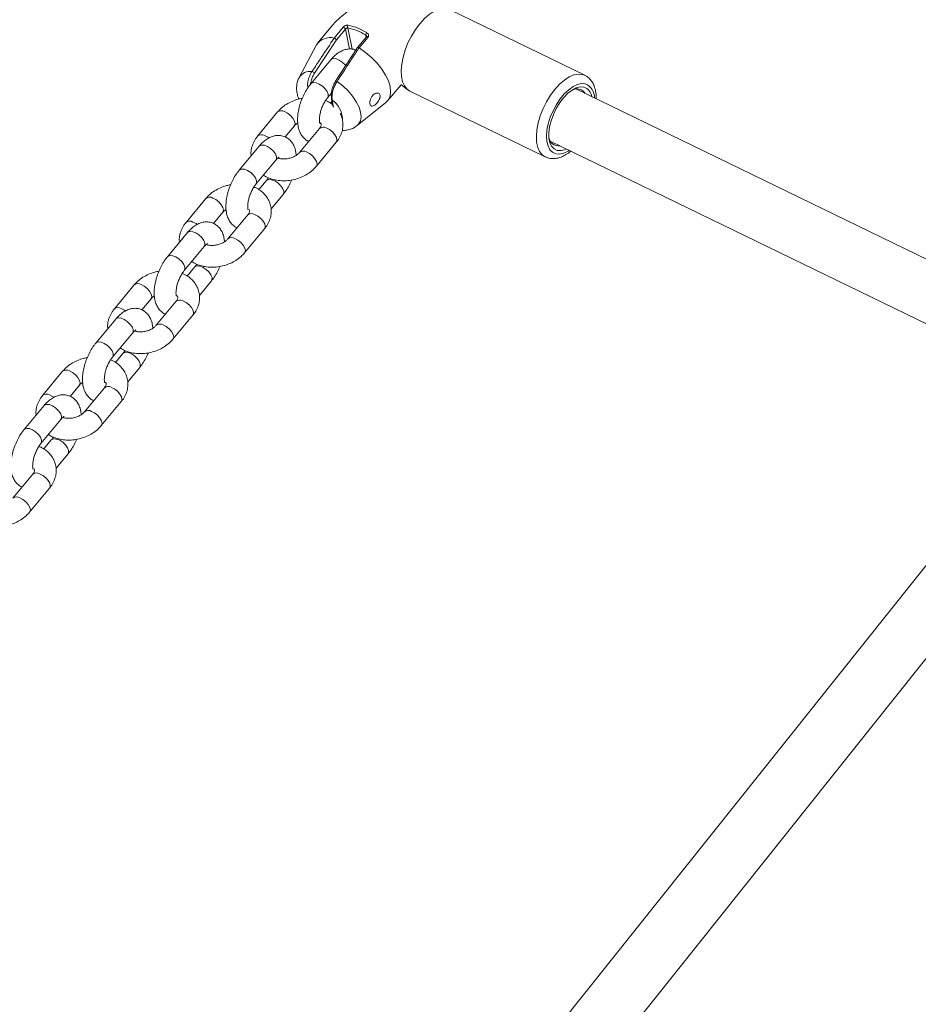
# Model space of a CAD drawing. Units: millimetres. Extents: x 0 to 59.4, y 0 to 42.1.
# Drawn here: x 13.7 to 14.3, y 15.3 to 15.9 of the extents above; entities that cross this region are included whole.
import ezdxf

# ---------------------------------------------------------------- set-up
doc = ezdxf.new("R2010")
doc.units = ezdxf.units.MM
doc.layers.add('LE_NORM', color=179, linetype='Continuous', lineweight=40)
doc.styles.add('SLDTEXTSTYLE0', font='TXT', dxfattribs={"width": 0.605})
doc.dimstyles.new('SLDDIMSTYLE0', dxfattribs={"dimtxt": 0.35, "dimasz": 0.3, "dimexe": 0, "dimexo": 0.0625, "dimgap": 0.0875, "dimtad": 1, "dimdec": 0, "dimlfac": 45, "dimrnd": 1e-09, "dimzin": 12, "dimdsep": 46, "dimtxsty": 'SLDTEXTSTYLE0', "dimsah": 1, "dimcen": 0.09, "dimadec": 0, "dimazin": 3, "dimtfac": 1, "dimtofl": 0, "dimtmove": 0, "dimatfit": 3, "dimfxl": 0, "dimfrac": 2, "dimtolj": 1, "dimtzin": 12, "dimarcsym": 0})

# ---------------------------------------------------------------- blocks, each defined once
blk = doc.blocks.new('_D')
at = {"layer": 'LE_NORM'}
for p, q in [((25.35139, 23.83013), (14.91588, 29.85508)), ((15.00166, 29.80555), (3.79727, 10.39897)), ((14.14699, 4.42355), (3.71148, 10.4485))]:
    blk.add_line(p, q, dxfattribs=at)
for points in [[(15.00166, 29.80555), (14.76506, 29.59574), (14.93827, 29.49574)], [(3.79727, 10.39897), (4.03387, 10.60878), (3.86067, 10.70878)]]:
    blk.add_solid(points, dxfattribs=at)
at = {"layer": 'LE_NORM', "insert": (8.72376, 19.83424, -0.60108), "char_height": 0.35, "attachment_point": 1, "rotation": 60, "style": 'SLDTEXTSTYLE0'}
blk.add_mtext('1008', dxfattribs=at)
blk = doc.blocks.new('_D_1')
at = {"layer": 'LE_NORM'}
for p, q in [((7.07589, 13.27877), (7.07589, 25.52625)), ((29.48468, 13.27877), (29.48468, 25.52625)), ((7.07589, 25.42719), (29.48468, 25.42719))]:
    blk.add_line(p, q, dxfattribs=at)
for points in [[(7.07589, 25.42719), (7.37589, 25.32719), (7.37589, 25.52719)], [(29.48468, 25.42719), (29.18468, 25.52719), (29.18468, 25.32719)]]:
    blk.add_solid(points, dxfattribs=at)
at = {"layer": 'LE_NORM', "insert": (17.71032, 25.87836, -0.60108), "char_height": 0.35, "attachment_point": 1, "style": 'SLDTEXTSTYLE0'}
blk.add_mtext('1008', dxfattribs=at)
blk = doc.blocks.new('_D_2')
at = {"layer": 'LE_NORM'}
for p, q in [((14.31857, 22.03493), (24.70555, 28.03186)), ((24.61976, 27.98233), (35.82415, 8.57574)), ((25.52296, 2.62835), (35.90994, 8.62527))]:
    blk.add_line(p, q, dxfattribs=at)
for points in [[(24.61976, 27.98233), (24.68316, 27.67252), (24.85636, 27.77252)], [(35.82415, 8.57574), (35.76076, 8.88555), (35.58755, 8.78555)]]:
    blk.add_solid(points, dxfattribs=at)
at = {"layer": 'LE_NORM', "insert": (30.3277, 18.99823, -0.60108), "char_height": 0.35, "attachment_point": 1, "rotation": 300, "style": 'SLDTEXTSTYLE0'}
blk.add_mtext('1008', dxfattribs=at)

msp = doc.modelspace()

# ---------------------------------------------------------------- linework, layer by layer
at = {"color": 7, "linetype": 'Continuous', "lineweight": 15}
for p, q in [((14.0572, 15.87636), (13.97444, 15.91655)), ((13.90271, 15.90696), (13.89373, 15.89613)), ((13.90375, 15.89911), (13.90924, 15.90573)), ((13.91061, 15.90454), (13.90517, 15.89799)), ((13.90517, 15.89799), (13.89167, 15.87754)), ((13.90375, 15.89911), (13.90375, 15.89911)), ((13.92348, 15.89986), (13.91802, 15.89327)), ((13.92449, 15.89974), (13.91901, 15.89313)), ((13.8929, 15.89489), (13.88231, 15.87498)), ((13.918, 15.89325), (13.90447, 15.87276)), ((13.91901, 15.89313), (13.919, 15.89313)), ((13.90167, 15.88583), (13.88948, 15.87113)), ((13.89974, 15.86262), (13.90207, 15.86543)), ((13.9365, 15.86067), (13.94472, 15.87058)), ((13.94456, 15.8707), (13.94893, 15.86735)), ((13.95017, 15.86658), (14.03292, 15.82639)), ((14.36849, 15.71405), (14.05165, 15.86794)), ((13.90235, 15.86025), (13.90151, 15.85924)), ((13.90205, 15.86168), (13.90294, 15.85743)), ((13.91782, 15.84553), (13.93543, 15.85962)), ((13.86913, 15.85387), (13.85694, 15.83917)), ((13.87374, 15.83855), (13.87939, 15.84536)), ((13.89476, 15.84381), (13.88257, 15.82911)), ((13.89283, 15.8206), (13.90502, 15.8353)), ((14.03611, 15.83596), (14.35121, 15.68291)), ((13.85778, 15.83291), (13.84559, 15.8182)), ((13.85585, 15.80969), (13.86804, 15.82439)), ((13.86222, 15.81186), (13.85762, 15.80632)), ((13.82524, 15.80095), (13.81305, 15.78625)), ((13.86515, 15.79451), (13.87248, 15.80335)), ((13.82985, 15.78562), (13.8355, 15.79244)), ((13.85087, 15.79089), (13.83868, 15.77619)), ((13.84894, 15.76768), (13.86113, 15.78238)), ((13.81389, 15.77998), (13.8017, 15.76528)), ((13.81196, 15.75677), (13.82415, 15.77147)), ((13.81833, 15.75893), (13.81373, 15.75339)), ((13.78135, 15.74803), (13.76916, 15.73332)), ((13.82126, 15.74158), (13.82859, 15.75042)), ((13.78596, 15.7327), (13.79161, 15.73951)), ((13.80698, 15.73796), (13.79479, 15.72326)), ((13.77, 15.72706), (13.75781, 15.71236)), ((13.80505, 15.71475), (13.81724, 15.72945)), ((13.76807, 15.70384), (13.78026, 15.71855)), ((14.3726, 15.70971), (13.75431, 14.93496)), ((13.77444, 15.70601), (13.76984, 15.70047)), ((13.77737, 15.68866), (13.7847, 15.6975)), ((13.73746, 15.6951), (13.72527, 15.6804)), ((13.74207, 15.67978), (13.74772, 15.68659)), ((13.76309, 15.68504), (13.7509, 15.67034)), ((13.77625, 14.90545), (14.40187, 15.68938)), ((13.72611, 15.67413), (13.71392, 15.65943)), ((13.76116, 15.66183), (13.77335, 15.67653)), ((13.72418, 15.65092), (13.73637, 15.66562)), ((13.73055, 15.65308), (13.72596, 15.64754)), ((13.73348, 15.63574), (13.74081, 15.64457)), ((13.7192, 15.63212), (13.70701, 15.61741)), ((13.71727, 15.6089), (13.72946, 15.6236))]:
    msp.add_line(p, q, dxfattribs=at)
at = {"color": 8, "linetype": 'Continuous', "lineweight": 15}
for p, q in [((13.91316, 15.89241), (13.91061, 15.90454)), ((13.91203, 15.90538), (13.9148, 15.89228)), ((13.92331, 15.89966), (13.92302, 15.90106)), ((14.05581, 15.87687), (14.05703, 15.87644)), ((13.90253, 15.86117), (13.90342, 15.85691))]:
    msp.add_line(p, q, dxfattribs=at)
at = {"color": 7, "linetype": 'Continuous', "lineweight": 15, "flags": 128}
for points in [[(13.95017, 15.86658), (13.94842, 15.86778), (13.94681, 15.86978), (13.94565, 15.8724), (13.94497, 15.87558), (13.94479, 15.87922), (13.94511, 15.88321), (13.94592, 15.88744), (13.94721, 15.89179), (13.94893, 15.89614), (13.95104, 15.90035), (13.95347, 15.90431), (13.95615, 15.90791), (13.95901, 15.91103), (13.96197, 15.91359), (13.96494, 15.91553), (13.96783, 15.91677), (13.97056, 15.91728), (13.97305, 15.91706)], [(13.91901, 15.89313), (13.92295, 15.89032), (13.92665, 15.88715), (13.93, 15.88371), (13.93289, 15.8801), (13.93523, 15.87644), (13.93695, 15.87284), (13.938, 15.86942), (13.93834, 15.86627), (13.93796, 15.86349), (13.93688, 15.86118), (13.93543, 15.85962)], [(14.04592, 15.83119), (14.04499, 15.83078), (14.04255, 15.83018), (14.04034, 15.83033), (14.03845, 15.83122), (14.03694, 15.83282), (14.03587, 15.83507), (14.03529, 15.83788), (14.03522, 15.84114), (14.03566, 15.84474), (14.03659, 15.84852), (14.03799, 15.85235), (14.03978, 15.85608), (14.04191, 15.85957), (14.0443, 15.86267), (14.04684, 15.86528), (14.04945, 15.86728), (14.05203, 15.86861), (14.05447, 15.86922), (14.05668, 15.86907), (14.05668, 15.86907)]]:
    msp.add_lwpolyline(points, dxfattribs=at)
at = {"color": 8, "linetype": 'Continuous', "lineweight": 15, "flags": 128}
for points in [[(13.91083, 15.8823), (13.91039, 15.88282), (13.90872, 15.8844), (13.90682, 15.88564), (13.90491, 15.88639), (13.90323, 15.88656), (13.90198, 15.88613), (13.90167, 15.88583)], [(13.89974, 15.86262), (13.90009, 15.8633), (13.9001, 15.86472), (13.89944, 15.86639), (13.8982, 15.86812), (13.89653, 15.8697), (13.89462, 15.87094), (13.89272, 15.87169), (13.89104, 15.87186), (13.88979, 15.87142), (13.88948, 15.87113)], [(13.90551, 15.87256), (13.90903, 15.86982), (13.91225, 15.86677), (13.91505, 15.86351), (13.91732, 15.86016), (13.91898, 15.85685), (13.91996, 15.85371), (13.92024, 15.85084), (13.91981, 15.84835), (13.91867, 15.84635), (13.91782, 15.84553)], [(14.03287, 15.82642), (14.03117, 15.82758), (14.02957, 15.82958), (14.0284, 15.83221), (14.02772, 15.83539), (14.02754, 15.83902), (14.02786, 15.84302), (14.02867, 15.84725), (14.02996, 15.8516), (14.03168, 15.85595), (14.03379, 15.86016), (14.03622, 15.86412), (14.0389, 15.86771), (14.04177, 15.87084), (14.04472, 15.8734), (14.04769, 15.87533), (14.05058, 15.87657), (14.05331, 15.87709), (14.05581, 15.87687)], [(14.05753, 15.87111), (14.05524, 15.87129), (14.05272, 15.87073), (14.05006, 15.86945), (14.04734, 15.8675), (14.04467, 15.86495), (14.04212, 15.86187), (14.03979, 15.85838), (14.03776, 15.8546), (14.03609, 15.85064), (14.03485, 15.84666), (14.03407, 15.84278), (14.03379, 15.83914), (14.034, 15.83585), (14.03471, 15.83304), (14.03589, 15.83079), (14.0375, 15.82919), (14.03948, 15.82829), (14.04177, 15.82811), (14.04429, 15.82867), (14.04696, 15.82995), (14.04762, 15.83037)], [(13.87331, 15.85413), (13.87524, 15.85312), (13.87706, 15.85169), (13.87854, 15.85001), (13.8795, 15.84828), (13.87983, 15.84671), (13.87949, 15.8455), (13.87937, 15.84534)], [(13.90502, 15.8353), (13.90512, 15.83543), (13.90546, 15.83665), (13.90513, 15.83822), (13.90417, 15.83995), (13.90269, 15.84163), (13.90087, 15.84306), (13.89894, 15.84407)], [(13.86112, 15.83943), (13.86305, 15.83842), (13.86372, 15.83795)], [(13.86804, 15.82439), (13.8684, 15.82508), (13.8684, 15.82649), (13.86775, 15.82817), (13.86651, 15.8299), (13.86483, 15.83148), (13.86293, 15.83272), (13.86102, 15.83347), (13.85934, 15.83363), (13.85809, 15.8332), (13.85778, 15.83291)], [(13.89283, 15.8206), (13.89293, 15.82073), (13.89327, 15.82195), (13.89294, 15.82352), (13.89198, 15.82524), (13.8905, 15.82693), (13.88868, 15.82836), (13.88675, 15.82937)], [(13.85585, 15.8097), (13.8562, 15.81038), (13.85621, 15.81179), (13.85555, 15.81347), (13.85431, 15.8152), (13.85264, 15.81678), (13.85074, 15.81802), (13.84883, 15.81877), (13.84715, 15.81893), (13.8459, 15.8185), (13.84559, 15.81821)], [(13.86221, 15.81185), (13.86253, 15.81215), (13.86378, 15.81258), (13.86546, 15.81242), (13.86736, 15.81167), (13.86927, 15.81043), (13.87094, 15.80885), (13.87218, 15.80712), (13.87284, 15.80544), (13.87283, 15.80403), (13.87248, 15.80335)], [(13.82942, 15.8012), (13.83135, 15.8002), (13.83317, 15.79876), (13.83465, 15.79708), (13.83561, 15.79535), (13.83594, 15.79379), (13.8356, 15.79257), (13.83548, 15.79241)], [(13.86113, 15.78238), (13.86123, 15.78251), (13.86157, 15.78373), (13.86124, 15.78529), (13.86028, 15.78702), (13.8588, 15.7887), (13.85698, 15.79013), (13.85505, 15.79114)], [(13.81723, 15.7865), (13.81916, 15.78549), (13.81984, 15.78502)], [(13.82415, 15.77147), (13.82451, 15.77216), (13.82451, 15.77357), (13.82386, 15.77524), (13.82262, 15.77697), (13.82094, 15.77855), (13.81904, 15.77979), (13.81713, 15.78054), (13.81545, 15.78071), (13.8142, 15.78028), (13.81389, 15.77998)], [(13.84894, 15.76767), (13.84904, 15.76781), (13.84938, 15.76903), (13.84905, 15.77059), (13.84809, 15.77232), (13.84661, 15.774), (13.84479, 15.77543), (13.84286, 15.77644)], [(13.81197, 15.75677), (13.81232, 15.75746), (13.81232, 15.75887), (13.81166, 15.76054), (13.81043, 15.76227), (13.80875, 15.76385), (13.80685, 15.76509), (13.80494, 15.76584), (13.80326, 15.76601), (13.80201, 15.76558), (13.8017, 15.76528)], [(13.81832, 15.75893), (13.81864, 15.75923), (13.81989, 15.75966), (13.82157, 15.75949), (13.82348, 15.75874), (13.82538, 15.7575), (13.82705, 15.75592), (13.82829, 15.75419), (13.82895, 15.75252), (13.82894, 15.75111), (13.82859, 15.75042)], [(13.78553, 15.74828), (13.78746, 15.74727), (13.78928, 15.74584), (13.79076, 15.74416), (13.79172, 15.74243), (13.79205, 15.74086), (13.79171, 15.73965), (13.79159, 15.73949)], [(13.77334, 15.73358), (13.77527, 15.73257), (13.77595, 15.7321)], [(13.81724, 15.72945), (13.81734, 15.72959), (13.81768, 15.7308), (13.81735, 15.73237), (13.81639, 15.7341), (13.81491, 15.73578), (13.81309, 15.73721), (13.81116, 15.73822)], [(13.78026, 15.71855), (13.78062, 15.71923), (13.78062, 15.72065), (13.77997, 15.72232), (13.77873, 15.72405), (13.77705, 15.72563), (13.77515, 15.72687), (13.77324, 15.72762), (13.77156, 15.72779), (13.77031, 15.72735), (13.77, 15.72706)], [(13.80505, 15.71475), (13.80515, 15.71488), (13.80549, 15.7161), (13.80516, 15.71767), (13.8042, 15.7194), (13.80272, 15.72108), (13.8009, 15.72251), (13.79897, 15.72352)], [(13.76808, 15.70385), (13.76843, 15.70453), (13.76843, 15.70594), (13.76778, 15.70762), (13.76654, 15.70935), (13.76486, 15.71093), (13.76296, 15.71217), (13.76105, 15.71292), (13.75937, 15.71308), (13.75812, 15.71265), (13.75781, 15.71236)], [(13.77443, 15.706), (13.77475, 15.7063), (13.776, 15.70674), (13.77768, 15.70657), (13.77959, 15.70582), (13.78149, 15.70458), (13.78317, 15.703), (13.78441, 15.70127), (13.78506, 15.6996), (13.78506, 15.69818), (13.7847, 15.6975)], [(13.74164, 15.69536), (13.74358, 15.69435), (13.74539, 15.69291), (13.74687, 15.69123), (13.74783, 15.68951), (13.74817, 15.68794), (13.74782, 15.68672), (13.7477, 15.68656)], [(13.77335, 15.67653), (13.77345, 15.67666), (13.7738, 15.67788), (13.77346, 15.67944), (13.7725, 15.68117), (13.77102, 15.68285), (13.76921, 15.68429), (13.76727, 15.68529)], [(13.72945, 15.68065), (13.73138, 15.67965), (13.73206, 15.67918)], [(13.73637, 15.66562), (13.73673, 15.66631), (13.73673, 15.66772), (13.73608, 15.66939), (13.73484, 15.67113), (13.73317, 15.67271), (13.73126, 15.67394), (13.72935, 15.67469), (13.72767, 15.67486), (13.72642, 15.67443), (13.72611, 15.67413)], [(13.76116, 15.66183), (13.76126, 15.66196), (13.7616, 15.66318), (13.76127, 15.66474), (13.76031, 15.66647), (13.75883, 15.66815), (13.75701, 15.66958), (13.75508, 15.67059)], [(13.72419, 15.65093), (13.72454, 15.65161), (13.72454, 15.65302), (13.72389, 15.65469), (13.72265, 15.65642), (13.72097, 15.658), (13.71907, 15.65924), (13.71716, 15.65999), (13.71548, 15.66016), (13.71423, 15.65973), (13.71392, 15.65943)], [(13.73054, 15.65308), (13.73086, 15.65338), (13.73211, 15.65381), (13.73379, 15.65364), (13.7357, 15.6529), (13.7376, 15.65166), (13.73928, 15.65008), (13.74052, 15.64834), (13.74117, 15.64667), (13.74117, 15.64526), (13.74081, 15.64457)], [(13.72946, 15.6236), (13.72956, 15.62374), (13.72991, 15.62495), (13.72958, 15.62652), (13.72861, 15.62825), (13.72713, 15.62993), (13.72532, 15.63136), (13.72338, 15.63237)], [(13.71727, 15.6089), (13.71737, 15.60904), (13.71771, 15.61025), (13.71738, 15.61182), (13.71642, 15.61355), (13.71494, 15.61523), (13.71313, 15.61666), (13.71119, 15.61767)]]:
    msp.add_lwpolyline(points, dxfattribs=at)
at = {"color": 7, "linetype": 'Continuous', "lineweight": 15}
for centre, radius, start, end in [((13.90892, 15.90398), 0.00178, 18.44446, 79.70653), ((13.9135, 15.90595), 0.00158, 141.83243, 201.51067), ((13.90467, 15.87046), 0.03568, 59.04946, 78.08482), ((13.90459, 15.87057), 0.03716, 59.0491, 78.08827), ((13.92615, 15.90036), 0.00321, 139.6677, 167.30835), ((13.90136, 15.88921), 0.01019, 76.42369, 146.1359), ((13.88969, 15.8763), 0.00234, 32.06257, 78.79051), ((13.90468, 15.87265), 0.000238, 151.89818, 214.94227), ((14.05236, 15.86213), 0.00591, 30.38484, 120.60224), ((14.05424, 15.86221), 0.00729, 7.62045, 70.4494), ((13.90273, 15.8618), 0.000694, 137.54818, 189.92151), ((14.04106, 15.83891), 0.00584, 186.88244, 278.50953)]:
    msp.add_arc(centre, radius, start, end, dxfattribs=at)
at = {"color": 8, "linetype": 'Continuous', "lineweight": 15}
for centre, radius, start, end in [((13.92391, 15.89916), 0.000821, 44.88217, 121.55539), ((13.88898, 15.87083), 0.00785, 81.48187, 148.58213), ((13.90484, 15.87187), 0.00096, 45.56989, 112.76263), ((14.05411, 15.86273), 0.00906, 357.58618, 67.7641), ((13.90275, 15.86186), 0.000724, 194.63444, 252.03248), ((13.89357, 15.84875), 0.01532, 2.74053, 54.22623), ((13.8714, 15.85102), 0.00365, 58.46389, 128.54051), ((13.89703, 15.84096), 0.00365, 58.46879, 128.50757), ((13.85921, 15.83632), 0.00365, 58.45769, 128.56753), ((13.88483, 15.82623), 0.00367, 58.61077, 127.6761), ((13.82751, 15.79809), 0.00365, 58.46389, 128.54051), ((13.81532, 15.78339), 0.00365, 58.45769, 128.56753), ((13.85314, 15.78803), 0.00365, 58.47011, 128.51348), ((13.84094, 15.77331), 0.00367, 58.6132, 127.67368), ((13.78362, 15.74517), 0.00365, 58.47569, 128.53506), ((13.80925, 15.73511), 0.00365, 58.4769, 128.50757), ((13.77143, 15.73047), 0.00365, 58.47274, 128.55248), ((13.79705, 15.72038), 0.00367, 58.62608, 127.66079), ((13.73973, 15.69225), 0.00365, 58.47412, 128.53752), ((13.76536, 15.68218), 0.00365, 58.47495, 128.50141), ((13.72754, 15.67754), 0.00365, 58.47486, 128.54947), ((13.75317, 15.66746), 0.00367, 58.61583, 127.66377), ((13.72147, 15.62926), 0.00365, 58.46667, 128.51057), ((13.70928, 15.61453), 0.00367, 58.61583, 127.66377)]:
    msp.add_arc(centre, radius, start, end, dxfattribs=at)
at = {"color": 7, "linetype": 'Continuous', "lineweight": 15}
for points, knots in [([(13.91962, 15.92088), (13.91797, 15.91967), (13.91491, 15.91743), (13.91039, 15.9142), (13.90734, 15.91167), (13.90475, 15.90925), (13.90356, 15.90791), (13.90271, 15.90696)], [0, 0, 0, 0, 0.270774, 0.501817, 0.737877, 0.812926, 1, 1, 1, 1]), ([(13.91226, 15.90693), (13.91209, 15.90695), (13.91171, 15.90699), (13.91103, 15.90687), (13.91033, 15.90659), (13.90969, 15.9062), (13.90939, 15.90589), (13.90924, 15.90573)], [0, 0, 0, 0, 0.174708, 0.395509, 0.603007, 0.802227, 1, 1, 1, 1]), ([(13.91061, 15.90454), (13.91068, 15.90462), (13.91083, 15.90479), (13.91114, 15.90503), (13.91147, 15.90522), (13.91178, 15.90535), (13.91196, 15.90537), (13.91203, 15.90538)], [0, 0, 0, 0, 0.191006, 0.387963, 0.59773, 0.822986, 1, 1, 1, 1]), ([(13.92449, 15.89974), (13.92456, 15.89983), (13.92475, 15.9001), (13.92488, 15.90065), (13.92475, 15.90133), (13.92435, 15.90198), (13.92392, 15.90228), (13.9237, 15.90244)], [0, 0, 0, 0, 0.10838, 0.320155, 0.543428, 0.77073, 1, 1, 1, 1]), ([(13.89014, 15.87859), (13.89052, 15.87917), (13.89243, 15.88205), (13.89696, 15.88889), (13.90112, 15.89515), (13.90375, 15.89911)], [0, 0, 0, 0, 0.083992, 0.419979, 1, 1, 1, 1]), ([(13.90375, 15.89911), (13.90385, 15.89909), (13.90404, 15.89905), (13.90436, 15.89888), (13.90467, 15.89867), (13.90493, 15.89841), (13.90509, 15.89818), (13.90515, 15.89805), (13.90517, 15.89799), (13.90517, 15.89799)], [0, 0, 0, 0, 0.17595, 0.352088, 0.527945, 0.704516, 0.881636, 0.988969, 1, 1, 1, 1]), ([(13.92356, 15.90023), (13.92357, 15.90016), (13.92359, 15.90002), (13.9235, 15.89991), (13.92347, 15.89986)], [0, 0, 0, 0, 0.5466471, 1, 1, 1, 1]), ([(13.91698, 15.8917), (13.91649, 15.8919), (13.91519, 15.89242), (13.91291, 15.89251), (13.91037, 15.89211), (13.9079, 15.89114), (13.90545, 15.8896), (13.90337, 15.88778), (13.90214, 15.88638), (13.90167, 15.88583)], [0, 0, 0, 0, 0.090292, 0.238019, 0.384222, 0.536663, 0.702271, 0.884275, 1, 1, 1, 1]), ([(13.919, 15.89313), (13.91862, 15.89255), (13.91673, 15.88968), (13.91223, 15.88283), (13.90812, 15.87654), (13.90551, 15.87256)], [0, 0, 0, 0, 0.083988, 0.419986, 1, 1, 1, 1]), ([(13.91801, 15.89325), (13.91801, 15.89326), (13.91803, 15.89332), (13.91816, 15.89337), (13.91838, 15.89338), (13.91868, 15.8933), (13.91889, 15.89319), (13.919, 15.89313)], [0, 0, 0, 0, 0.027531, 0.271189, 0.514045, 0.757131, 1, 1, 1, 1]), ([(13.88232, 15.87483), (13.88213, 15.87451), (13.88145, 15.87336), (13.8809, 15.87111), (13.88064, 15.86824), (13.88101, 15.86527), (13.88153, 15.8631), (13.88207, 15.86195), (13.88214, 15.86179)], [0, 0, 0, 0, 0.082638, 0.29315, 0.504972, 0.725722, 0.962132, 1, 1, 1, 1]), ([(13.90222, 15.86227), (13.90216, 15.8626), (13.90198, 15.8636), (13.90199, 15.86552), (13.90244, 15.86799), (13.90327, 15.87043), (13.90408, 15.87182), (13.90448, 15.87251)], [0, 0, 0, 0, 0.120472, 0.361403, 0.580007, 0.789815, 1, 1, 1, 1]), ([(13.90551, 15.87256), (13.90504, 15.87177), (13.9041, 15.8702), (13.9031, 15.86746), (13.9025, 15.86471), (13.90237, 15.8626), (13.90249, 15.86153), (13.90253, 15.86117)], [0, 0, 0, 0, 0.213315, 0.425252, 0.644237, 0.882466, 1, 1, 1, 1]), ([(14.06418, 15.86185), (14.0642, 15.86219), (14.06429, 15.86384), (14.06392, 15.86658), (14.06306, 15.86981), (14.06168, 15.8725), (14.05993, 15.87455), (14.05831, 15.87589), (14.05721, 15.87629), (14.05692, 15.8764)], [0, 0, 0, 0, 0.0501674, 0.2494196, 0.4510314, 0.6231562, 0.7858977, 0.9433904, 1, 1, 1, 1]), ([(13.88948, 15.87113), (13.88907, 15.87062), (13.88791, 15.86916), (13.88619, 15.86643), (13.88444, 15.86295), (13.88304, 15.85929), (13.88202, 15.85556), (13.88141, 15.85183), (13.88127, 15.84814), (13.88165, 15.84476), (13.88255, 15.84182), (13.88387, 15.83938), (13.88564, 15.83747), (13.88713, 15.83629), (13.88808, 15.83597), (13.88822, 15.83593)], [0, 0, 0, 0, 0.048897, 0.14003, 0.229711, 0.318777, 0.408179, 0.498674, 0.591567, 0.688357, 0.771882, 0.847724, 0.91887, 0.987885, 1, 1, 1, 1]), ([(13.92594, 15.86161), (13.92581, 15.86115), (13.92556, 15.86021), (13.92557, 15.85895), (13.92583, 15.85799), (13.92636, 15.85743), (13.92711, 15.85734), (13.92804, 15.85769), (13.92907, 15.85844), (13.9301, 15.85948), (13.93102, 15.86075), (13.93168, 15.86211), (13.93195, 15.86339), (13.93179, 15.86444), (13.93125, 15.86516), (13.93041, 15.86551), (13.92934, 15.86543), (13.92819, 15.86489), (13.92713, 15.86391), (13.92637, 15.86274), (13.92607, 15.86194), (13.92594, 15.86161)], [0, 0, 0, 0, 0.053067, 0.10613, 0.15929, 0.21247, 0.265608, 0.318484, 0.371152, 0.424468, 0.479347, 0.535259, 0.589992, 0.641986, 0.692356, 0.743562, 0.797229, 0.852896, 0.908452, 0.96237, 1, 1, 1, 1]), ([(13.88422, 15.86221), (13.88338, 15.86206), (13.88122, 15.86168), (13.87789, 15.86044), (13.87438, 15.85858), (13.8714, 15.85638), (13.86984, 15.85466), (13.86913, 15.85387)], [0, 0, 0, 0, 0.14237, 0.36421, 0.587365, 0.812114, 1, 1, 1, 1]), ([(13.89494, 15.847), (13.89491, 15.84706), (13.89486, 15.84717), (13.89468, 15.84817), (13.89466, 15.8497), (13.89488, 15.85172), (13.89541, 15.85407), (13.89625, 15.85658), (13.89735, 15.85901), (13.89857, 15.86111), (13.89937, 15.86215), (13.89974, 15.86262)], [0, 0, 0, 0, 0.096564, 0.195377, 0.299481, 0.411018, 0.528846, 0.650755, 0.774416, 0.89722, 1, 1, 1, 1]), ([(13.90273, 15.85844), (13.90195, 15.85902), (13.90064, 15.85998), (13.89909, 15.86059), (13.89847, 15.86083)], [0, 0, 0, 0, 0.600308, 1, 1, 1, 1]), ([(13.87939, 15.84536), (13.87956, 15.84556), (13.88009, 15.84617), (13.88092, 15.84677), (13.88148, 15.84718)], [0, 0, 0, 0, 0.3261138, 1, 1, 1, 1]), ([(13.89524, 15.84733), (13.89538, 15.84716), (13.89573, 15.84674), (13.8958, 15.84633), (13.89581, 15.84574), (13.89551, 15.84483), (13.89498, 15.84412), (13.89476, 15.84381)], [0, 0, 0, 0, 0.159718, 0.401834, 0.641925, 0.844908, 1, 1, 1, 1]), ([(13.90502, 15.8353), (13.90547, 15.83589), (13.90668, 15.83744), (13.90812, 15.84024), (13.90907, 15.84364), (13.90922, 15.84704), (13.90871, 15.85019), (13.90785, 15.85205), (13.90745, 15.85291)], [0, 0, 0, 0, 0.113878, 0.303964, 0.491038, 0.672115, 0.847793, 1, 1, 1, 1]), ([(13.90886, 15.84255), (13.90926, 15.84255), (13.91068, 15.84254), (13.91302, 15.84301), (13.91567, 15.84398), (13.91712, 15.84505), (13.91778, 15.84554)], [0, 0, 0, 0, 0.127043, 0.444601, 0.745985, 1, 1, 1, 1]), ([(13.85694, 15.83917), (13.85648, 15.83859), (13.85528, 15.83703), (13.85383, 15.83423), (13.85294, 15.83085), (13.85266, 15.82839), (13.85289, 15.82716), (13.85291, 15.82704)], [0, 0, 0, 0, 0.164516, 0.439128, 0.70938, 0.970986, 1, 1, 1, 1]), ([(13.88048, 15.8273), (13.8804, 15.82815), (13.88024, 15.83005), (13.8794, 15.83265), (13.87808, 15.83508), (13.87633, 15.83704), (13.87416, 15.83853), (13.87166, 15.83941), (13.86903, 15.8396), (13.86648, 15.83918), (13.86401, 15.83822), (13.86156, 15.83668), (13.85948, 15.83486), (13.85825, 15.83345), (13.85778, 15.83291)], [0, 0, 0, 0, 0.077975, 0.173173, 0.259621, 0.340717, 0.419386, 0.503863, 0.584433, 0.664168, 0.747302, 0.837628, 0.936882, 1, 1, 1, 1]), ([(13.88257, 15.82911), (13.88239, 15.82891), (13.88185, 15.8283), (13.88053, 15.82725), (13.8785, 15.82618), (13.87616, 15.82542), (13.87369, 15.82505), (13.87138, 15.82513), (13.86984, 15.82539), (13.8693, 15.82562), (13.86927, 15.82564)], [0, 0, 0, 0, 0.072934, 0.224853, 0.377618, 0.531206, 0.68539, 0.838857, 0.990552, 1, 1, 1, 1]), ([(14.03287, 15.8265), (14.03341, 15.82623), (14.03475, 15.82556), (14.03717, 15.82524), (14.03994, 15.82542), (14.0428, 15.82622), (14.04572, 15.8277), (14.04771, 15.82895), (14.04867, 15.82984), (14.04869, 15.82985)], [0, 0, 0, 0, 0.110728, 0.276189, 0.443016, 0.61769, 0.803145, 0.997086, 1, 1, 1, 1]), ([(13.86804, 15.82439), (13.86826, 15.82464), (13.86885, 15.82533), (13.86963, 15.826), (13.87014, 15.82627), (13.87005, 15.82624), (13.87003, 15.82624)], [0, 0, 0, 0, 0.203465, 0.5692, 0.88446, 1, 1, 1, 1]), ([(13.84559, 15.8182), (13.84518, 15.81769), (13.84402, 15.81623), (13.8423, 15.81351), (13.84055, 15.81003), (13.83915, 15.80637), (13.83813, 15.80264), (13.83752, 15.7989), (13.83738, 15.79522), (13.83776, 15.79184), (13.83866, 15.78889), (13.83998, 15.78646), (13.84175, 15.78455), (13.84324, 15.78336), (13.84419, 15.78305), (13.84433, 15.783)], [0, 0, 0, 0, 0.048905, 0.140027, 0.229707, 0.318778, 0.408173, 0.498668, 0.591563, 0.688352, 0.771873, 0.847712, 0.918857, 0.987877, 1, 1, 1, 1]), ([(13.86044, 15.81523), (13.86084, 15.81496), (13.8622, 15.81402), (13.86493, 15.81294), (13.86854, 15.81202), (13.8724, 15.81167), (13.87635, 15.8119), (13.88029, 15.81269), (13.88407, 15.81402), (13.88757, 15.81589), (13.89055, 15.8181), (13.89212, 15.81982), (13.89283, 15.8206)], [0, 0, 0, 0, 0.043496, 0.14726, 0.253307, 0.360824, 0.46909, 0.577779, 0.686992, 0.79685, 0.90751, 1, 1, 1, 1]), ([(13.86349, 15.81364), (13.86343, 15.81354), (13.86302, 15.81283), (13.86259, 15.8123), (13.86222, 15.81186)], [0, 0, 0, 0, 0.143858, 1, 1, 1, 1]), ([(13.87248, 15.80335), (13.87289, 15.80386), (13.87405, 15.80532), (13.87575, 15.80805), (13.8771, 15.81058), (13.87764, 15.81203), (13.87773, 15.81227)], [0, 0, 0, 0, 0.1979723, 0.5669125, 0.9299795, 1, 1, 1, 1]), ([(13.84034, 15.80928), (13.83949, 15.80913), (13.83733, 15.80875), (13.834, 15.80751), (13.83049, 15.80566), (13.82751, 15.80345), (13.82595, 15.80173), (13.82524, 15.80095)], [0, 0, 0, 0, 0.142397, 0.364208, 0.587383, 0.81213, 1, 1, 1, 1]), ([(13.85105, 15.79408), (13.85103, 15.79413), (13.85097, 15.79425), (13.85079, 15.79525), (13.85077, 15.79678), (13.85099, 15.79879), (13.85152, 15.80115), (13.85236, 15.80366), (13.85346, 15.80609), (13.85468, 15.80818), (13.85548, 15.80922), (13.85585, 15.80969)], [0, 0, 0, 0, 0.096564, 0.195379, 0.299493, 0.411025, 0.528849, 0.650769, 0.774422, 0.897238, 1, 1, 1, 1]), ([(13.86113, 15.78238), (13.86158, 15.78296), (13.86279, 15.78452), (13.86423, 15.78732), (13.86518, 15.79071), (13.86534, 15.79412), (13.86477, 15.79738), (13.86352, 15.80037), (13.86168, 15.80305), (13.85929, 15.80533), (13.85689, 15.80698), (13.8552, 15.80766), (13.85458, 15.80791)], [0, 0, 0, 0, 0.069346, 0.185134, 0.299066, 0.409365, 0.516359, 0.621381, 0.7257, 0.830982, 0.938497, 1, 1, 1, 1]), ([(13.8355, 15.79244), (13.83567, 15.79264), (13.83621, 15.79325), (13.83703, 15.79385), (13.83759, 15.79425)], [0, 0, 0, 0, 0.3261778, 1, 1, 1, 1]), ([(13.85147, 15.79425), (13.85156, 15.79414), (13.85186, 15.79377), (13.85191, 15.79341), (13.85192, 15.79281), (13.85162, 15.79191), (13.85109, 15.7912), (13.85087, 15.79089)], [0, 0, 0, 0, 0.11163, 0.367624, 0.621421, 0.836044, 1, 1, 1, 1]), ([(13.81305, 15.78625), (13.81259, 15.78566), (13.81139, 15.78411), (13.80994, 15.7813), (13.80905, 15.77792), (13.80877, 15.77547), (13.809, 15.77424), (13.80903, 15.77412)], [0, 0, 0, 0, 0.1644857, 0.439117, 0.7093819, 0.9709986, 1, 1, 1, 1]), ([(13.83659, 15.77437), (13.83651, 15.77523), (13.83635, 15.77713), (13.83551, 15.77973), (13.83419, 15.78216), (13.83244, 15.78412), (13.83027, 15.78561), (13.82777, 15.78648), (13.82514, 15.78668), (13.82259, 15.78626), (13.82012, 15.78529), (13.81767, 15.78375), (13.81559, 15.78194), (13.81437, 15.78053), (13.81389, 15.77998)], [0, 0, 0, 0, 0.077968, 0.173171, 0.259626, 0.340718, 0.419389, 0.503853, 0.584426, 0.664173, 0.747308, 0.837625, 0.936884, 1, 1, 1, 1]), ([(13.83868, 15.77619), (13.8385, 15.77599), (13.83796, 15.77538), (13.83664, 15.77433), (13.83461, 15.77325), (13.83227, 15.77249), (13.8298, 15.77213), (13.82749, 15.7722), (13.82596, 15.77246), (13.82541, 15.7727), (13.82538, 15.77271)], [0, 0, 0, 0, 0.0729108, 0.2248238, 0.3776187, 0.5312096, 0.6853624, 0.8388639, 0.9905429, 1, 1, 1, 1]), ([(13.82415, 15.77147), (13.82437, 15.77172), (13.82497, 15.77241), (13.82574, 15.77308), (13.82625, 15.77334), (13.82616, 15.77332), (13.82614, 15.77331)], [0, 0, 0, 0, 0.203522, 0.569188, 0.884457, 1, 1, 1, 1]), ([(13.8017, 15.76528), (13.80129, 15.76477), (13.80013, 15.76331), (13.79841, 15.76058), (13.79666, 15.7571), (13.79527, 15.75345), (13.79424, 15.74971), (13.79363, 15.74598), (13.79349, 15.74229), (13.79387, 15.73891), (13.79477, 15.73597), (13.79609, 15.73353), (13.79786, 15.73162), (13.79935, 15.73044), (13.8003, 15.73012), (13.80044, 15.73008)], [0, 0, 0, 0, 0.0489005, 0.140028, 0.229708, 0.3187786, 0.4081737, 0.4986757, 0.5915648, 0.6883545, 0.7718701, 0.8477164, 0.9188616, 0.9878785, 1, 1, 1, 1]), ([(13.81655, 15.76231), (13.81695, 15.76203), (13.81831, 15.76109), (13.82104, 15.76001), (13.82465, 15.75909), (13.82851, 15.75875), (13.83247, 15.75897), (13.8364, 15.75976), (13.84018, 15.7611), (13.84368, 15.76297), (13.84666, 15.76517), (13.84823, 15.76689), (13.84894, 15.76768)], [0, 0, 0, 0, 0.043486, 0.147263, 0.253298, 0.360831, 0.469099, 0.577789, 0.68699, 0.796862, 0.907511, 1, 1, 1, 1]), ([(13.80716, 15.74115), (13.80714, 15.74121), (13.80708, 15.74132), (13.8069, 15.74232), (13.80688, 15.74385), (13.8071, 15.74587), (13.80763, 15.74822), (13.80847, 15.75073), (13.80957, 15.75316), (13.81079, 15.75526), (13.81159, 15.7563), (13.81196, 15.75677)], [0, 0, 0, 0, 0.0965641, 0.1953801, 0.2994935, 0.4110235, 0.5288565, 0.6507669, 0.77443, 0.8972343, 1, 1, 1, 1]), ([(13.8196, 15.76072), (13.81954, 15.76062), (13.81913, 15.7599), (13.8187, 15.75938), (13.81833, 15.75893)], [0, 0, 0, 0, 0.143996, 1, 1, 1, 1]), ([(13.82859, 15.75042), (13.829, 15.75093), (13.83016, 15.75239), (13.83186, 15.75513), (13.83321, 15.75765), (13.83375, 15.75911), (13.83384, 15.75934)], [0, 0, 0, 0, 0.197998, 0.566895, 0.929957, 1, 1, 1, 1]), ([(13.79645, 15.75636), (13.7956, 15.75621), (13.79344, 15.75583), (13.79011, 15.75459), (13.7866, 15.75274), (13.78362, 15.75053), (13.78206, 15.74881), (13.78135, 15.74803)], [0, 0, 0, 0, 0.142366, 0.364204, 0.587357, 0.81213, 1, 1, 1, 1]), ([(13.81724, 15.72945), (13.81769, 15.73004), (13.8189, 15.7316), (13.82034, 15.73439), (13.82129, 15.73779), (13.82145, 15.74119), (13.82088, 15.74445), (13.81963, 15.74745), (13.81779, 15.75013), (13.8154, 15.7524), (13.81301, 15.75406), (13.81131, 15.75474), (13.81069, 15.75498)], [0, 0, 0, 0, 0.0693629, 0.1851355, 0.299077, 0.4093766, 0.5163732, 0.6213947, 0.7257137, 0.8309927, 0.9385076, 1, 1, 1, 1]), ([(13.79161, 15.73951), (13.79179, 15.73971), (13.79232, 15.74032), (13.79314, 15.74092), (13.7937, 15.74133)], [0, 0, 0, 0, 0.326126, 1, 1, 1, 1]), ([(13.80758, 15.74132), (13.80768, 15.74121), (13.80797, 15.74085), (13.80802, 15.74049), (13.80803, 15.73989), (13.80773, 15.73898), (13.80721, 15.73827), (13.80698, 15.73796)], [0, 0, 0, 0, 0.1116176, 0.367612, 0.6214101, 0.8360352, 1, 1, 1, 1]), ([(13.76916, 15.73332), (13.76871, 15.73274), (13.7675, 15.73118), (13.76605, 15.72838), (13.76516, 15.725), (13.76488, 15.72254), (13.76511, 15.72132), (13.76514, 15.72119)], [0, 0, 0, 0, 0.164504, 0.439132, 0.709378, 0.971002, 1, 1, 1, 1]), ([(13.7927, 15.72145), (13.79263, 15.72231), (13.79247, 15.72421), (13.79162, 15.72681), (13.7903, 15.72923), (13.78856, 15.73119), (13.78638, 15.73268), (13.78388, 15.73356), (13.78125, 15.73375), (13.7787, 15.73333), (13.77623, 15.73237), (13.77379, 15.73083), (13.7717, 15.72901), (13.77048, 15.7276), (13.77, 15.72706)], [0, 0, 0, 0, 0.077972, 0.173177, 0.259627, 0.340715, 0.419394, 0.503861, 0.584429, 0.664164, 0.747305, 0.837624, 0.936886, 1, 1, 1, 1]), ([(13.79479, 15.72326), (13.79461, 15.72306), (13.79407, 15.72245), (13.79275, 15.7214), (13.79072, 15.72033), (13.78838, 15.71957), (13.78591, 15.7192), (13.7836, 15.71928), (13.78207, 15.71954), (13.78152, 15.71978), (13.78149, 15.71979)], [0, 0, 0, 0, 0.0729102, 0.2248217, 0.377588, 0.5311826, 0.6853642, 0.8388639, 0.9905356, 1, 1, 1, 1]), ([(13.77267, 15.70938), (13.77307, 15.70911), (13.77442, 15.70817), (13.77715, 15.70709), (13.78076, 15.70617), (13.78462, 15.70583), (13.78858, 15.70605), (13.79251, 15.70684), (13.79629, 15.70818), (13.79979, 15.71005), (13.80278, 15.71225), (13.80434, 15.71397), (13.80505, 15.71475)], [0, 0, 0, 0, 0.043482, 0.147262, 0.25331, 0.360827, 0.469094, 0.577784, 0.686997, 0.796857, 0.9075, 1, 1, 1, 1]), ([(13.78026, 15.71855), (13.78048, 15.71879), (13.78108, 15.71948), (13.78185, 15.72016), (13.78236, 15.72042), (13.78227, 15.72039), (13.78225, 15.72039)], [0, 0, 0, 0, 0.203483, 0.569213, 0.884462, 1, 1, 1, 1]), ([(13.75781, 15.71236), (13.7574, 15.71185), (13.75624, 15.71038), (13.75452, 15.70766), (13.75277, 15.70418), (13.75138, 15.70052), (13.75035, 15.69679), (13.74974, 15.69305), (13.7496, 15.68937), (13.74998, 15.68599), (13.75088, 15.68305), (13.75221, 15.68061), (13.75397, 15.6787), (13.75547, 15.67751), (13.75641, 15.6772), (13.75655, 15.67715)], [0, 0, 0, 0, 0.048907, 0.140039, 0.229718, 0.318782, 0.408174, 0.498675, 0.591566, 0.688356, 0.771876, 0.847718, 0.918859, 0.987875, 1, 1, 1, 1]), ([(13.75256, 15.70343), (13.75171, 15.70328), (13.74955, 15.7029), (13.74622, 15.70166), (13.74271, 15.69981), (13.73973, 15.6976), (13.73817, 15.69588), (13.73746, 15.6951)], [0, 0, 0, 0, 0.142366, 0.364205, 0.587358, 0.812115, 1, 1, 1, 1]), ([(13.76327, 15.68823), (13.76325, 15.68829), (13.76319, 15.6884), (13.76301, 15.6894), (13.76299, 15.69093), (13.76321, 15.69295), (13.76374, 15.6953), (13.76458, 15.69781), (13.76569, 15.70024), (13.7669, 15.70234), (13.76771, 15.70337), (13.76807, 15.70384)], [0, 0, 0, 0, 0.096562, 0.195376, 0.299489, 0.411021, 0.528845, 0.650755, 0.774416, 0.89722, 1, 1, 1, 1]), ([(13.77571, 15.70779), (13.77565, 15.70769), (13.77524, 15.70698), (13.77481, 15.70646), (13.77444, 15.70601)], [0, 0, 0, 0, 0.143929, 1, 1, 1, 1]), ([(13.7847, 15.6975), (13.78511, 15.69801), (13.78627, 15.69947), (13.78797, 15.7022), (13.78932, 15.70473), (13.78986, 15.70618), (13.78995, 15.70642)], [0, 0, 0, 0, 0.1979749, 0.5669069, 0.9299786, 1, 1, 1, 1]), ([(13.77335, 15.67653), (13.77381, 15.67711), (13.77501, 15.67867), (13.77645, 15.68147), (13.7774, 15.68486), (13.77756, 15.68827), (13.77699, 15.69153), (13.77574, 15.69453), (13.7739, 15.6972), (13.77151, 15.69948), (13.76912, 15.70113), (13.76742, 15.70181), (13.7668, 15.70206)], [0, 0, 0, 0, 0.069352, 0.185128, 0.299073, 0.409362, 0.516369, 0.621376, 0.725712, 0.830982, 0.938497, 1, 1, 1, 1]), ([(13.74772, 15.68659), (13.7479, 15.68679), (13.74843, 15.6874), (13.74925, 15.688), (13.74981, 15.6884)], [0, 0, 0, 0, 0.3261515, 1, 1, 1, 1]), ([(13.7637, 15.6884), (13.76379, 15.68829), (13.76408, 15.68792), (13.76413, 15.68756), (13.76414, 15.68696), (13.76384, 15.68606), (13.76332, 15.68535), (13.76309, 15.68504)], [0, 0, 0, 0, 0.111632, 0.367605, 0.621428, 0.836034, 1, 1, 1, 1]), ([(13.72527, 15.6804), (13.72482, 15.67982), (13.72361, 15.67826), (13.72216, 15.67546), (13.72127, 15.67207), (13.72099, 15.66962), (13.72122, 15.66839), (13.72125, 15.66827)], [0, 0, 0, 0, 0.164516, 0.439128, 0.70938, 0.970986, 1, 1, 1, 1]), ([(13.74881, 15.66853), (13.74874, 15.66938), (13.74858, 15.67128), (13.74773, 15.67388), (13.74641, 15.67631), (13.74467, 15.67827), (13.74249, 15.67976), (13.73999, 15.68064), (13.73736, 15.68083), (13.73482, 15.68041), (13.73234, 15.67944), (13.7299, 15.67791), (13.72781, 15.67609), (13.72659, 15.67468), (13.72611, 15.67413)], [0, 0, 0, 0, 0.077977, 0.173174, 0.259623, 0.340719, 0.419388, 0.503865, 0.584436, 0.664172, 0.747306, 0.837629, 0.936878, 1, 1, 1, 1]), ([(13.73637, 15.66562), (13.73659, 15.66587), (13.73719, 15.66656), (13.73796, 15.66723), (13.73847, 15.6675), (13.73839, 15.66747), (13.73836, 15.66746)], [0, 0, 0, 0, 0.20348, 0.569191, 0.884459, 1, 1, 1, 1]), ([(13.7509, 15.67034), (13.75072, 15.67014), (13.75018, 15.66953), (13.74886, 15.66848), (13.74683, 15.6674), (13.74449, 15.66665), (13.74202, 15.66628), (13.73971, 15.66636), (13.73818, 15.66661), (13.73763, 15.66685), (13.7376, 15.66687)], [0, 0, 0, 0, 0.072925, 0.224846, 0.377611, 0.531205, 0.685389, 0.838857, 0.990552, 1, 1, 1, 1]), ([(13.72878, 15.65646), (13.72918, 15.65618), (13.73053, 15.65525), (13.73326, 15.65417), (13.73687, 15.65324), (13.74073, 15.6529), (13.74469, 15.65312), (13.74862, 15.65391), (13.7524, 15.65525), (13.75591, 15.65712), (13.75889, 15.65932), (13.76045, 15.66104), (13.76116, 15.66183)], [0, 0, 0, 0, 0.043496, 0.147275, 0.253308, 0.360825, 0.469106, 0.577796, 0.686995, 0.796854, 0.90751, 1, 1, 1, 1]), ([(13.71392, 15.65943), (13.71351, 15.65892), (13.71235, 15.65746), (13.71063, 15.65473), (13.70889, 15.65125), (13.70749, 15.6476), (13.70646, 15.64387), (13.70586, 15.64013), (13.70571, 15.63644), (13.70609, 15.63306), (13.707, 15.63012), (13.70832, 15.62768), (13.71008, 15.62577), (13.71158, 15.62459), (13.71252, 15.62428), (13.71266, 15.62423)], [0, 0, 0, 0, 0.048898, 0.140031, 0.229711, 0.318775, 0.408176, 0.498671, 0.59156, 0.688354, 0.771875, 0.847713, 0.918858, 0.987875, 1, 1, 1, 1]), ([(13.73182, 15.65487), (13.73176, 15.65477), (13.73135, 15.65406), (13.73092, 15.65353), (13.73055, 15.65308)], [0, 0, 0, 0, 0.143929, 1, 1, 1, 1]), ([(13.71938, 15.6353), (13.71936, 15.63536), (13.71931, 15.63548), (13.71912, 15.63648), (13.7191, 15.638), (13.71932, 15.64002), (13.71985, 15.64238), (13.72069, 15.64488), (13.7218, 15.64732), (13.72301, 15.64941), (13.72382, 15.65045), (13.72418, 15.65092)], [0, 0, 0, 0, 0.096564, 0.195378, 0.299492, 0.411025, 0.528849, 0.650768, 0.774422, 0.897238, 1, 1, 1, 1]), ([(13.72946, 15.6236), (13.72992, 15.62419), (13.73113, 15.62575), (13.73256, 15.62855), (13.73351, 15.63194), (13.73368, 15.63534), (13.7331, 15.6386), (13.73185, 15.6416), (13.73001, 15.64428), (13.72762, 15.64655), (13.72523, 15.64821), (13.72353, 15.64889), (13.72291, 15.64914)], [0, 0, 0, 0, 0.06936, 0.185137, 0.299076, 0.40937, 0.516367, 0.621389, 0.725715, 0.830998, 0.93851, 1, 1, 1, 1]), ([(13.74081, 15.64457), (13.74122, 15.64508), (13.74238, 15.64654), (13.74408, 15.64928), (13.74543, 15.65181), (13.74598, 15.65326), (13.74606, 15.6535)], [0, 0, 0, 0, 0.197958, 0.566905, 0.929978, 1, 1, 1, 1]), ([(13.71981, 15.63547), (13.7199, 15.63536), (13.7202, 15.635), (13.72024, 15.63464), (13.72025, 15.63404), (13.71995, 15.63313), (13.71943, 15.63242), (13.7192, 15.63212)], [0, 0, 0, 0, 0.1116318, 0.367632, 0.621433, 0.8360674, 1, 1, 1, 1]), ([(13.68489, 15.60354), (13.68529, 15.60326), (13.68664, 15.60232), (13.68937, 15.60124), (13.69298, 15.60032), (13.69684, 15.59998), (13.7008, 15.6002), (13.70473, 15.60099), (13.70851, 15.60233), (13.71202, 15.6042), (13.715, 15.6064), (13.71656, 15.60812), (13.71727, 15.6089)], [0, 0, 0, 0, 0.043482, 0.14726, 0.253293, 0.360826, 0.469093, 0.577784, 0.686994, 0.796854, 0.907503, 1, 1, 1, 1])]:
    msp.add_open_spline(points, degree=3, knots=knots, dxfattribs=at)
at = {"color": 8, "linetype": 'Continuous', "lineweight": 15}
for points, knots in [([(13.92302, 15.90106), (13.92312, 15.90097), (13.92334, 15.90077), (13.92352, 15.90047), (13.92354, 15.90028), (13.92355, 15.90023)], [0, 0, 0, 0, 0.4222787, 0.8426773, 1, 1, 1, 1]), ([(13.88768, 15.86865), (13.8876, 15.86913), (13.88739, 15.87044), (13.8878, 15.87315), (13.88866, 15.87588), (13.88956, 15.87767), (13.89001, 15.87839), (13.89014, 15.87859)], [0, 0, 0, 0, 0.168331, 0.458961, 0.753683, 0.931833, 1, 1, 1, 1]), ([(13.89167, 15.87754), (13.89128, 15.87688), (13.89042, 15.87541), (13.88959, 15.87301), (13.88942, 15.87155), (13.88934, 15.87096)], [0, 0, 0, 0, 0.3298728, 0.7277027, 1, 1, 1, 1])]:
    msp.add_open_spline(points, degree=3, knots=knots, dxfattribs=at)

# ---------------------------------------------------------------- dimensions: what is measured, and where the dimension line sits
at = {"layer": 'LE_NORM'}
for base, p1, p2, angle, picture, middle in [((3.79727, 10.39897), (25.43718, 23.7806), (14.23278, 4.37402), 60, '_D', (9.39947, 20.10226)), ((35.82415, 8.57574), (14.23278, 21.9854), (25.43718, 2.57882), 300, '_D_2', (30.22196, 18.27903))]:
    dim = msp.add_linear_dim(base=base, p1=p1, p2=p2, angle=angle, dimstyle='SLDDIMSTYLE0', dxfattribs=at)
    dim.commit()
    dim.dimension.update_dxf_attribs({"geometry": picture, "text_midpoint": middle, "dimtype": 160})
dim = msp.add_linear_dim(base=(29.48468, 25.42719), p1=(7.07589, 13.17971), p2=(29.48468, 13.17971), dimstyle='SLDDIMSTYLE0', dxfattribs=at)
dim.commit()
dim.dimension.update_dxf_attribs({"geometry": '_D_1', "text_midpoint": (18.28029, 25.42719), "dimtype": 160})

doc.saveas('drawing.dxf')
